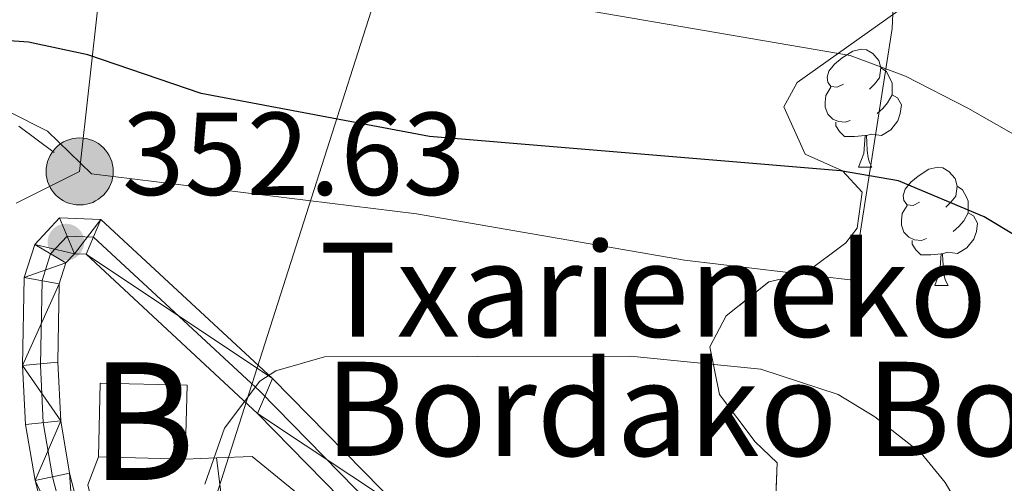
# Model space of a CAD drawing. Extents: x 602442 to 606942, y 782227 to 785265.
# Drawn here: x 603895 to 603979, y 782795 to 782835 of the extents above; entities that cross this region are included whole.
import ezdxf
from ezdxf.enums import TextEntityAlignment as Align

# ---------------------------------------------------------------- set-up
doc = ezdxf.new("R2010")
doc.units = 0
doc.header["$MEASUREMENT"] = 0
for name, pattern in [('5elect', [127.5, 75, -7.5, 7.5, -7.5, 7.5, -7.5, 7.5, -7.5]), ('DGN Style 3', [59.467743999999996, 42.47696, -16.990784]), ('DGN Style 4', [68.00561296000001, 33.981568, -16.990784, 0.04247696, -16.990784])]:
    doc.linetypes.add(name, pattern=pattern)
for name, color, linetype in [('Nivel 15', 7, 'Continuous'), ('Nivel 20', 7, 'Continuous'), ('Nivel 21', 7, 'Continuous'), ('Nivel 23', 7, 'Continuous'), ('Nivel 32', 7, 'Continuous'), ('Nivel 33', 7, 'Continuous'), ('Nivel 35', 7, 'Continuous'), ('Nivel 36', 7, 'Continuous'), ('Nivel 4', 7, 'Continuous'), ('Nivel 41', 7, 'Continuous'), ('Nivel 44', 7, 'Continuous'), ('Nivel 48', 7, 'Continuous'), ('Nivel 5', 7, 'Continuous'), ('Nivel 52', 7, 'Continuous'), ('Nivel 54', 7, 'Continuous'), ('Nivel 57', 7, 'Continuous'), ('Nivel 61', 7, 'Continuous'), ('Nivel 63', 7, 'Continuous'), ('Nivel 7', 7, 'Continuous')]:
    doc.layers.add(name, color=color, linetype=linetype)
doc.styles.add('Style-arial', font='arial.shx', dxfattribs={"bigfont": 'arialbig.shx'})
doc.styles.add('Style-arialn', font='arialn.shx', dxfattribs={"bigfont": 'arialnbig.shx'})
doc.linetypes.add('5zonar', pattern='A,-5,[1,dgnlstyle.shx,S=0.08,R=0,X=0,Y=0],-5', length=10)

# ---------------------------------------------------------------- blocks, each defined once
blk = doc.blocks.new('5PELE')
at = {"layer": 'Nivel 32', "linetype": 'Continuous', "lineweight": 0}
h = blk.add_hatch(color=9, dxfattribs=at)
edge = h.paths.add_edge_path()
edge.add_arc((-0.000199990114197135, 1.001171767711639e-08), 2.85, 0, 360)
at = {"layer": 'Nivel 32', "color": 8, "linetype": 'Continuous', "lineweight": 0}
blk.add_circle((-0.000199990114197135, 1.001171767711639e-08, -0.0001745975860387716), 2.85, dxfattribs=at)
blk = doc.blocks.new('5PATER')
at = {"layer": 'Nivel 7', "linetype": 'Continuous', "lineweight": 0}
h = blk.add_hatch(color=19, dxfattribs=at)
edge = h.paths.add_edge_path()
edge.add_ellipse((1.001171767711639e-08, 1.001171767711639e-08), major_axis=(-1.095731443231309, -1.110710700762829), ratio=0.9994222409660318, start_angle=0, end_angle=360)

msp = doc.modelspace()

# ---------------------------------------------------------------- linework, layer by layer
at = {"layer": 'Nivel 15', "color": 33, "linetype": 'Continuous', "lineweight": 0, "extrusion": (0.01528824447576526, -0.0003746509951412824, 0.9998830577709981), "elevation": 9295.69193503365, "flags": 128}
msp.add_lwpolyline([(603826.0388863671, 782800.9395785241), (603833.425750722, 782800.7585785114)], dxfattribs=at)
at = {"layer": 'Nivel 15', "color": 33, "linetype": 'Continuous', "lineweight": 0}
msp.add_polyline3d([(603909.453, 782797.2209999999, 356.294), (603909.6070000001, 782803.4890000001, 356.294), (603902.22, 782803.669, 356.152), (603902.067, 782797.402, 356.407)], dxfattribs=at)
at = {"layer": 'Nivel 20', "color": 19, "linetype": 'Continuous', "lineweight": 0, "ltscale": 0.5, "extrusion": (-0.213152560992156, 0.02350188846045505, 0.9767362218026305), "elevation": -109980.9374995995}
msp.add_lwpolyline([(-844252.8718393487, 502586.4150712027), (-844255.0570474858, 502594.617667828), (-844267.4270956763, 502591.5959039773)], dxfattribs=at)
at = {"layer": 'Nivel 20', "color": 19, "linetype": 'Continuous', "lineweight": 0, "ltscale": 0.5, "extrusion": (-0.1089374798484157, -0.003930100738612517, 0.9940408340669213), "elevation": -68511.72273699725}
msp.add_lwpolyline([(-760515.4290156786, 628013.2712771653), (-760515.4290156788, 628015.9499710635)], dxfattribs=at)
at = {"layer": 'Nivel 20', "color": 19, "linetype": 'Continuous', "lineweight": 0, "ltscale": 0.5}
for points in [[(603832.7139999999, 782888.5800000001, 326.355), (603844.378, 782889.1470000001, 327.383), (603859.9380000001, 782889.905, 328.755), (603879.5190000001, 782889.0249999999, 330.177), (603897.9780000001, 782883.5660000001, 330), (603922.5419999999, 782876.0079999999, 329.111), (603942.1200000001, 782873.74, 328.044), (603959.345, 782875.0889999999, 326.977), (603973.3770000001, 782877.4170000001, 325.555), (603970.845, 782863.5349999999, 332.666), (603970.2579999999, 782850.064, 340.044), (603969.5249999999, 782833.8160000001, 347.332), (603966.1799999999, 782812.4070000001, 354.127), (603951.879, 782814.1070000001, 353.149), (603929.111, 782818.0490000001, 351.994), (603901.4809999999, 782821.4469999999, 351.994), (603897.7390000001, 782825.067, 351.727), (603891.081, 782828.416, 351.461), (603885.527, 782828.9839999999, 350.927), (603867.321, 782843.9029999999, 345), (603855.284, 782852.524, 340), (603844.869, 782860.5819999999, 336.138), (603841.7990000001, 782862.9580000001, 335), (603832.405, 782875.1089999999, 330)], [(603905.4890000001, 782783.4040000001, 354.421), (603904.382, 782785.033, 354.274), (603902.1100000001, 782791.048, 353.991), (603901.1640000001, 782795.0360000001, 353.962), (603902.067, 782797.402, 353.962)], [(603912.1140000001, 782797.317, 355.532), (603915.1259999999, 782797.426, 355.864), (603919.7590000001, 782793.6670000001, 356.801), (603924.271, 782788.983, 357.737), (603928.061, 782783.3230000001, 358.845), (603931.825, 782777.236, 360.406), (603934.3090000001, 782771.2609999999, 361.484), (603935.533, 782764.547, 362.478), (603935.7110000001, 782757.0619999999, 363.358), (603935.1780000001, 782749.5959999999, 364.181), (603934.4750000001, 782744.788, 364.749), (603932.587, 782739.1000000001, 365.089), (603928.6089999999, 782731.73, 365.544), (603923.756, 782723.842, 366.338), (603918.5819999999, 782717.5430000001, 366.594)]]:
    msp.add_polyline3d(points, dxfattribs=at)
at = {"layer": 'Nivel 21', "color": 19, "linetype": 'Continuous', "lineweight": 0}
for points in [[(603898.7350000001, 782787.5090000001, 352.519), (603896.6869999999, 782795.402, 352.633), (603895.875, 782800.165, 352.69), (603895.6170000001, 782805.162, 352.692), (603895.777, 782812.6499999999, 352.633), (603896.662, 782815.4410000001, 352.633), (603898.78, 782817.7150000001, 352.661), (603902.2660000001, 782817.578, 352.86), (603916.869, 782804.0660000001, 354.888), (603927.6540000001, 782793.0800000001, 357.207), (603933.6170000001, 782785.0090000001, 358.596), (603938.253, 782777.7690000001, 360.382), (603939.898, 782773.1529999999, 361.372), (603940.6680000001, 782767.9110000001, 362.163), (603940.808, 782759.9950000001, 363.092), (603940.2209999999, 782754.3770000001, 363.816), (603938.4909999999, 782743.2150000001, 364.792)], [(603900.209, 782787.8910000001, 352.519), (603901.638, 782788.2620000001, 352.519), (603899.622, 782796.031, 352.633), (603898.868, 782800.46, 352.69), (603898.6170000001, 782805.4569999999, 352.694), (603898.75, 782812.1030000001, 352.633), (603899.317, 782813.8900000001, 352.633), (603900.037, 782814.6640000001, 352.661), (603901.027, 782814.625, 352.86), (603915.5989999999, 782801.1030000001, 355.038), (603925.442, 782791.041, 357.228), (603931.308, 782783.0689999999, 358.628), (603935.5320000001, 782776.46, 360.382), (603937.02, 782772.156, 361.433), (603937.845, 782764.81, 362.521), (603937.798, 782760.0150000001, 363.111), (603936.564, 782749.8260000001, 364.329), (603935.6780000001, 782744.186, 364.767), (603934.547, 782739.52, 365.083), (603932.5050000001, 782735.01, 365.419), (603928.747, 782728.665, 365.889), (603926.4480000001, 782725.3470000001, 366.262), (603920.9610000001, 782717.682, 366.858)]]:
    msp.add_polyline3d(points, dxfattribs=at)
at = {"layer": 'Nivel 23', "color": 19, "linetype": 'DGN Style 4', "lineweight": 0}
msp.add_polyline3d([(603900.209, 782787.8910000001, 352.519), (603898.1769999999, 782795.7209999999, 352.633), (603897.3910000001, 782800.3319999999, 352.69), (603897.1399999999, 782805.185, 352.693), (603897.294, 782812.398, 352.633), (603898.01, 782814.6529999999, 352.633), (603899.4180000001, 782816.165, 352.654), (603901.6440000001, 782816.078, 352.861), (603915.807, 782802.9720000001, 355.004), (603926.4920000001, 782792.0889999999, 357.208), (603932.361, 782784.1440000001, 358.592), (603936.8759999999, 782777.094, 360.384), (603938.412, 782772.783, 361.371), (603939.146, 782767.7860000001, 362.132), (603939.283, 782760.06, 363.095), (603938.709, 782754.567, 363.778), (603937.138, 782743.9680000001, 364.759), (603933.98, 782734.612, 365.397), (603930.044, 782727.9569999999, 365.886), (603922.118, 782716.7609999999, 366.858)], dxfattribs=at)
at = {"layer": 'Nivel 32', "color": 6, "linetype": '5elect', "lineweight": 0, "ltscale": 0.5, "extrusion": (0.02166737871172227, 0.01086387797565268, 0.9997062072704627), "elevation": 21941.26995036726, "flags": 128}
msp.add_lwpolyline([(429112.4863631576, -890441.865234396), (429112.4863631575, -890435.8417299339)], dxfattribs=at)
at = {"layer": 'Nivel 32', "color": 6, "linetype": '5elect', "lineweight": 0, "ltscale": 0.5}
for points in [[(603900.479, 782821.658, 351.954), (603904.4809999999, 782857.9539999999, 340.833), (603912.5390000001, 782931.726, 310.753), (603919.5, 782998.2350000001, 283.56), (603932.1499999999, 783124.074, 302.702), (603949.476, 783179.6229999999, 323.076)], [(603786.034, 782877.402, 319.656), (603817.53, 782884.4210000001, 324.701), (603850.2520000001, 782859.172, 337.499), (603900.479, 782821.658, 351.954)]]:
    msp.add_polyline3d(points, dxfattribs=at)
at = {"layer": 'Nivel 33', "color": 19, "linetype": 'Continuous', "lineweight": 0, "ltscale": 0.5, "extrusion": (0.2405627614710825, 0.207958570692491, 0.9480942941864713), "elevation": 308397.3672331418, "flags": 128}
msp.add_lwpolyline([(197236.7122382686, -918383.8588205716), (197295.7855294156, -918485.755323662), (197479.7911332911, -918607.8348943668)], dxfattribs=at)
at = {"layer": 'Nivel 35', "color": 92, "linetype": '5zonar', "lineweight": 0, "ltscale": 0.5}
msp.add_polyline3d([(603959.544, 782792.0079999999, 364.515), (603959.7409999999, 782796.896, 363.471), (603957.8929999999, 782798.6780000001, 362.915), (603954.8470000001, 782802.713, 361.226), (603954.023, 782806.7420000001, 360.071), (603955.4180000001, 782809.378, 359.537), (603959.0360000001, 782812.2860000001, 358.648), (603962.0930000001, 782812.973, 358.204), (603965.5719999999, 782815.604, 357.582), (603966.547, 782816.852, 357.315), (603966.97, 782819.906, 356.337), (603965.308, 782821.7150000001, 355.537), (603962.1170000001, 782823.112, 354.382), (603960.321, 782827.1440000001, 353.049), (603961.4369999999, 782829.2239999999, 352.604), (603970.02, 782835.297, 351.234)], dxfattribs=at)
at = {"layer": 'Nivel 36', "color": 92, "linetype": 'Continuous', "lineweight": 0, "flags": 128}
for points in [[(603965.3729999999, 782829.075), (603964.8430000001, 782828.81), (603964.3130000001, 782828.865), (603964.048, 782829.2350000001), (603963.993, 782829.6599999999), (603964.1529999999, 782830.1799999999), (603964.6329999999, 782830.7749999999), (603965.2679999999, 782831.3049999999), (603966.1680000001, 782831.8900000001), (603966.913, 782832.05), (603967.338, 782831.9950000001), (603967.868, 782831.6799999999), (603968.398, 782831.095), (603968.558, 782830.4550000001), (603968.4480000001, 782829.605), (603968.023, 782829.075), (603967.6030000001, 782828.6499999999)], [(603968.558, 782830.4550000001), (603969.033, 782830.1400000001), (603969.348, 782829.5), (603969.5079999999, 782829.1799999999), (603969.5079999999, 782828.6000000001), (603969.5079999999, 782828.175), (603969.138, 782827.4850000001), (603968.7180000001, 782827.0050000001), (603968.2380000001, 782826.585)], [(603965.9580000001, 782825.9950000001), (603965.533, 782825.835), (603964.9480000001, 782825.895), (603964.473, 782826.105), (603964.048, 782826.53), (603963.8330000001, 782827.115), (603963.8330000001, 782827.5349999999), (603963.888, 782828.1200000001), (603964.3130000001, 782828.81)], [(603969.5079999999, 782828.175), (603969.963, 782827.925), (603970.308, 782827.31), (603970.1980000001, 782826.585), (603969.9880000001, 782825.9450000001), (603969.4029999999, 782825.2050000001), (603968.608, 782824.7250000001), (603967.7579999999, 782824.8300000001), (603967.328, 782824.7)], [(603967.2180000001, 782824.7), (603966.328, 782824.615), (603965.483, 782824.615), (603965.058, 782825.0449999999), (603964.7380000001, 782825.52), (603964.7380000001, 782825.835)], [(603966.673, 782822.0150000001), (603967.108, 782823.175), (603967.2180000001, 782824.7), (603967.328, 782824.7), (603967.3630000001, 782824.115), (603967.398, 782823.4299999999), (603967.4680000001, 782822.815), (603967.5830000001, 782822.415), (603967.798, 782822.0150000001)], [(603966.673, 782822.0150000001), (603967.798, 782822.0150000001)], [(603971.848, 782819.04), (603971.318, 782818.7749999999), (603970.788, 782818.8300000001), (603970.523, 782819.2), (603970.4680000001, 782819.625), (603970.628, 782820.145), (603971.108, 782820.74), (603971.743, 782821.27), (603972.6429999999, 782821.855), (603973.388, 782822.0150000001), (603973.8130000001, 782821.96), (603974.3430000001, 782821.645), (603974.8729999999, 782821.06), (603975.033, 782820.4199999999), (603974.923, 782819.5700000001), (603974.4979999999, 782819.04), (603974.078, 782818.615)], [(603975.033, 782820.4199999999), (603975.5079999999, 782820.105), (603975.8230000001, 782819.4650000001), (603975.983, 782819.145), (603975.983, 782818.565), (603975.983, 782818.1400000001), (603975.6130000001, 782817.45), (603975.193, 782816.97), (603974.713, 782816.55)], [(603972.433, 782815.96), (603972.0079999999, 782815.8), (603971.423, 782815.8600000001), (603970.9480000001, 782816.0700000001), (603970.523, 782816.4950000001), (603970.308, 782817.0800000001), (603970.308, 782817.5), (603970.3630000001, 782818.085), (603970.788, 782818.7749999999)], [(603975.983, 782818.1400000001), (603976.4380000001, 782817.8900000001), (603976.783, 782817.2749999999), (603976.673, 782816.55), (603976.463, 782815.9099999999), (603975.878, 782815.1699999999), (603975.0830000001, 782814.69), (603974.233, 782814.7949999999), (603973.8030000001, 782814.665)], [(603973.693, 782814.665), (603972.8030000001, 782814.5800000001), (603971.9580000001, 782814.5800000001), (603971.533, 782815.01), (603971.213, 782815.4850000001), (603971.213, 782815.8)], [(603973.148, 782811.98), (603973.5830000001, 782813.1400000001), (603973.693, 782814.665), (603973.8030000001, 782814.665), (603973.838, 782814.0800000001), (603973.8729999999, 782813.395), (603973.943, 782812.78), (603974.058, 782812.3800000001), (603974.273, 782811.98)], [(603973.148, 782811.98), (603974.273, 782811.98)]]:
    msp.add_lwpolyline(points, dxfattribs=at)
at = {"layer": 'Nivel 4', "color": 25, "linetype": 'Continuous', "lineweight": 30, "elevation": 350, "flags": 128}
msp.add_lwpolyline([(603980.1170000001, 782816.1240000001), (603977.3430000001, 782817.797), (603970.0519999999, 782820.8489999999), (603965.131, 782821.7139999999), (603930.196, 782824.6340000001), (603910.815, 782828.2860000001), (603901.1680000001, 782831.578), (603896.145, 782832.6510000001), (603890.855, 782833.0090000001)], dxfattribs=at)
at = {"layer": 'Nivel 5', "color": 25, "linetype": 'Continuous', "lineweight": 0, "flags": 128}
for points, elevation in [([(603980.835, 782824.2590000001), (603975.953, 782827.048), (603970.6470000001, 782829.764), (603965.9639999999, 782831.5160000001), (603938.9750000001, 782836.1340000001)], 345), ([(603976.541, 782790.9170000001), (603974.034, 782795.2350000001), (603971.9820000001, 782797.726), (603968.047, 782800.804), (603964.94, 782802.7), (603958.348, 782804.852), (603947.2820000001, 782805.9639999999), (603921.283, 782805.9140000001), (603917.138, 782804.7080000001), (603915.7960000001, 782803.825), (603912.7790000001, 782799.8360000001), (603911.1100000001, 782795.088)], 355)]:
    msp.add_lwpolyline(points, dxfattribs=dict(at, elevation=elevation))
at = {"layer": 'Nivel 52', "color": 1, "linetype": 'Continuous', "lineweight": 13}
msp.add_3dface([(603909.453, 782797.2209999999, 356.294), (603909.6070000001, 782803.4890000001, 356.294), (603902.22, 782803.669, 356.152), (603902.067, 782797.402, 356.407)], dxfattribs=at)
at = {"layer": 'Nivel 57', "color": 92, "linetype": 'DGN Style 3', "lineweight": 0, "flags": 128}
msp.add_lwpolyline([(603970.308, 782881.007), (603965.027, 782879.4920000001), (603958.078, 782877.564), (603941.547, 782876.075), (603939.324, 782875.3859999999), (603938.345, 782872.7490000001), (603939.173, 782870.3859999999), (603943.612, 782868.2920000001), (603952.2239999999, 782868.689), (603954.587, 782869.378), (603961.817, 782872.8330000001), (603964.7380000001, 782874.77), (603969.7409999999, 782876.2860000001), (603972.3800000001, 782876.419), (603974.1740000001, 782874.9809999999), (603973.477, 782870.3060000001), (603972.0800000001, 782866.837), (603969.2930000001, 782862.6769999999), (603965.952, 782859.351), (603964.3800000001, 782857.354), (603962.1880000001, 782853.527), (603961.764, 782850.334), (603961.679, 782845.9979999999), (603963.828, 782841.8570000001), (603968.646, 782840.379), (603970.7590000001, 782836.4240000001), (603970.02, 782835.297), (603961.4369999999, 782829.2239999999), (603960.321, 782827.1440000001), (603962.1170000001, 782823.112), (603965.308, 782821.7150000001), (603966.97, 782819.906), (603966.547, 782816.852), (603965.5719999999, 782815.604), (603962.0930000001, 782812.973), (603959.0360000001, 782812.2860000001), (603955.4180000001, 782809.378), (603954.023, 782806.7420000001), (603954.8470000001, 782802.713), (603957.8929999999, 782798.6780000001), (603959.7409999999, 782796.896), (603959.544, 782792.0079999999), (603960.2309999999, 782788.8119999999), (603960.1089999999, 782787.5719999999), (603957.9950000001, 782782.9839999999), (603955.9070000001, 782780.905), (603950.621, 782777.1680000001), (603948.26, 782777.0349999999), (603947.435, 782780.7860000001), (603946.479, 782787.733), (603945.513, 782790.3740000001), (603943.432, 782791.351), (603940.6529999999, 782790.9410000001), (603939.121, 782788.861), (603936.622, 782784.5079999999), (603933.4070000001, 782780.6799999999), (603931.314, 782776.3800000001), (603931.8630000001, 782773.601), (603934.7660000001, 782767.622), (603935.1780000001, 782765.6769999999), (603934.1939999999, 782760.679), (603933.2080000001, 782754.987), (603934.5889999999, 782751.6510000001), (603939.719, 782747.889), (603944.014, 782743.2960000001), (603947.754, 782739.1200000001), (603953.3, 782735.219), (603955.656, 782732.852), (603958.845, 782730.4839999999), (603965.5800000001, 782726.7579999999), (603970.361, 782725.7350000001), (603975.9169999999, 782726.138), (603980.5560000001, 782726.271), (603985.365, 782727.6440000001), (603990.3700000001, 782729.854), (603995.237, 782732.6200000001), (603998.423, 782735.0560000001), (604009.709, 782744.669), (604015.2280000001, 782749.524), (604018.618, 782752.9820000001), (604024.0519999999, 782760.608), (604028.652, 782766.3570000001), (604031.99, 782769.8940000001), (604043.233, 782777.9809999999), (604047.5689999999, 782780.274), (604061.608, 782785.102), (604067.308, 782787.29), (604072.033, 782788.828), (604079.51, 782790.3300000001), (604083.8470000001, 782792.55), (604086.908, 782794.7650000001), (604090.115, 782797.1229999999), (604094.9709999999, 782798.0789999999), (604098.024, 782797.378), (604110.916, 782792.0549999999), (604115.787, 782791.0860000001), (604118.288, 782791.497), (604120.3770000001, 782794.27), (604120.244, 782796.4920000001), (604118.3060000001, 782799.1359999999), (604116.986, 782800.406), (604096.395, 782803.439), (604081.4070000001, 782808.4739999999), (604075.443, 782811.96), (604070.6089999999, 782823.2209999999), (604064.534, 782838.5120000001), (604059.0009999999, 782847.97), (604058.003, 782847.0530000001), (604054.388, 782845.256), (604049.1059999999, 782843.185), (604044.2420000001, 782839.274), (604040.396, 782835.615), (604037.122, 782831.811), (604031.3770000001, 782827.031), (604026.98, 782824.6259999999), (604023.2280000001, 782823.8019999999), (604019.3389999999, 782823.95), (604014.4850000001, 782826.7390000001), (604012.131, 782829.939), (604008.676, 782837.308), (604001.9990000001, 782855.2390000001), (603998.409, 782865.0819999999), (603996.2520000001, 782869.558), (603991.827, 782877.4850000001), (603989.193, 782879.852), (603987.4469999999, 782880.702), (603982.6699999999, 782881.8119999999), (603978.6429999999, 782881.821)], close=True, dxfattribs=at)
at = {"layer": 'Nivel 61', "color": 19, "linetype": 'Continuous', "lineweight": 0}
msp.add_3dface([(603373.1399999999, 782634.03), (603337.97, 784947.6400000001), (606722.78, 784999.8500000001), (606759.1000000001, 782686.24)], dxfattribs=at)
at = {"layer": 'Nivel 63', "color": 7, "linetype": 'Continuous', "lineweight": 0}
msp.add_3dface([(602487.388, 782226.5220000001), (606941.8530000001, 782295.2080000001), (606896.0619999999, 785264.8659999999), (602441.5970000001, 785196.1799999999)], dxfattribs=at)

# ---------------------------------------------------------------- block references
at = {"layer": 'Nivel 32', "color": 8, "linetype": 'Continuous', "lineweight": 0}
msp.add_blockref('5PELE', (603900.479, 782821.658, 351.954), dxfattribs=at)
at = {"layer": 'Nivel 7', "color": 19, "linetype": 'Continuous', "lineweight": 0}
msp.add_blockref('5PATER', (603899.3130000001, 782815.6570000001, 352.633), dxfattribs=at)

# ---------------------------------------------------------------- texts
at = {"layer": 'Nivel 41', "color": 19, "linetype": 'Continuous', "lineweight": 0, "style": 'Style-arial'}
msp.add_text('352.63', height=7.000002, dxfattribs=at).set_placement((603904.087, 782819.6570000001, 352.633))
at = {"layer": 'Nivel 44', "color": 19, "linetype": 'Continuous', "lineweight": 0, "style": 'Style-arial'}
for s, p in [('Txarieneko', (603920.854, 782807.611, 354.604)), ('Bordako Borda', (603921.294, 782797.4820000001, 356.046))]:
    msp.add_text(s, height=7.999998000000001, dxfattribs=at).set_placement(p)
at = {"layer": 'Nivel 48', "color": 19, "linetype": 'Continuous', "lineweight": 0, "style": 'Style-arialn'}
msp.add_text('B', height=10.000002, dxfattribs=at).set_placement((603905.836996773, 782800.4450009998, 353.821), align=Align.MIDDLE_CENTER)

# ---------------------------------------------------------------- meshes
at = {"layer": 'Nivel 54', "color": 33, "linetype": 'Continuous', "lineweight": 0}
mesh = msp.add_polyface(dxfattribs=at)
corners = [(603845.8630000001, 782641.3189999999, 374.4629999999968), (603848.527, 782647.712, 374.0650000000103), (603851.3360000001, 782654.4469999999, 373.645000000006), (603855.652, 782663.4430000002, 372.9979999999903), (603860.6599999999, 782672.4990000001, 372.4340000000497), (603864.139, 782677.361, 372.1370000000248), (603867.2720000001, 782680.98, 371.8189999999948), (603871.0320000001, 782684.2690000001, 371.5040000000117), (603873.7039999999, 782686.1370000001, 371.298999999999), (603882.4210000001, 782690.8999999999, 370.5989999999908), (603908.017, 782703.506, 368.1070000000313), (603912.3060000001, 782706.0490000001, 367.7460000000124), (603916.2669999998, 782708.9480000001, 367.3969999999805), (603920.226, 782712.304, 367.1019999999916), (603923.3119999999, 782715.8130000003, 366.8579999999688), (603928.8870000001, 782723.6000000003, 366.2619999999982), (603931.328, 782727.1360000002, 365.8890000000067), (603935.3729999999, 782733.9740000002, 365.3929999999858), (603938.4909999999, 782743.2150000001, 364.792000000008), (603940.2209999999, 782754.3770000001, 363.8160000000003), (603940.808, 782759.9950000001, 363.0920000000047), (603940.6680000001, 782767.9110000001, 362.1630000000041), (603939.898, 782773.1529999999, 361.3720000000135), (603938.2529999998, 782777.7690000001, 360.3820000000198), (603933.6170000001, 782785.0090000003, 358.5959999999998), (603927.6540000003, 782793.0800000003, 357.2070000000093), (603916.8689999997, 782804.0660000001, 354.8880000000045), (603902.2659999998, 782817.578, 352.8600000000032), (603898.78, 782817.7150000003, 352.6610000000016), (603896.662, 782815.4410000003, 352.6329999999818), (603895.777, 782812.6499999999, 352.6330000000059), (603895.6170000001, 782805.1620000002, 352.6920000000102), (603895.875, 782800.165, 352.6900000000133), (603896.6869999999, 782795.4020000002, 352.6329999999733), (603898.7350000001, 782787.5090000001, 352.5190000000068), (603900.2090000003, 782787.8910000001, 352.5190000000039), (603901.6379999998, 782788.2620000001, 352.5190000000115), (603899.622, 782796.0310000002, 352.632999999976), (603898.8680000002, 782800.46, 352.6900000000442), (603898.6169999999, 782805.4569999997, 352.694000000032), (603898.75, 782812.1030000004, 352.6329999999635), (603899.3169999998, 782813.8900000004, 352.6329999999712), (603900.037, 782814.6640000001, 352.6609999999872), (603901.027, 782814.625, 352.8600000000064), (603915.5989999997, 782801.1030000004, 355.0379999999845), (603925.442, 782791.041, 357.2279999999676), (603931.308, 782783.0689999999, 358.6280000000413), (603935.5320000001, 782776.4600000002, 360.3820000000059), (603937.0199999998, 782772.1560000002, 361.4329999999898), (603937.8449999997, 782764.81, 362.5209999999855), (603937.798, 782760.0150000001, 363.1109999999892), (603936.564, 782749.8260000001, 364.3289999999748), (603935.6780000001, 782744.186, 364.7670000000042), (603934.547, 782739.52, 365.083000000017), (603932.5050000001, 782735.0100000002, 365.4189999999994), (603928.747, 782728.665, 365.8890000000124), (603926.4480000001, 782725.3470000001, 366.261999999975), (603920.9610000001, 782717.6820000003, 366.8579999999693), (603918.119, 782714.4510000001, 367.102), (603914.408, 782711.3049999999, 367.3969999999947), (603910.746, 782708.619, 367.7379999999833), (603906.5820000002, 782706.1429999999, 368.1070000000321), (603880.9979999999, 782693.5430000001, 370.612000000033), (603872.0010000002, 782688.6159999999, 371.299000000023), (603868.9319999998, 782686.4539999999, 371.5209999999924), (603865.0349999999, 782683, 371.8309999999857), (603861.78, 782679.2200000002, 372.1369999999933), (603858.139, 782674.132, 372.4340000000381), (603852.9169999999, 782664.689, 373.0040000000154), (603848.3989999997, 782655.196, 373.6750000000106), (603842.5959999999, 782641.2690000003, 374.5379999999835), (603844.1149999998, 782641.2920000001, 374.5030000000192), (603845.0660000003, 782641.307, 374.4810000000116)]
mesh.append_faces([[corners[k] for k in face] for face in [(37, 35, 36), (35, 33, 34), (1, 72, 0)]], dxfattribs={"vtx0": -1, "color": 33})
mesh.append_faces([[corners[k] for k in face] for face in [(33, 38, 32), (32, 38, 31), (31, 40, 30), (30, 41, 29), (72, 1, 71), (71, 1, 70), (70, 1, 69), (69, 2, 68), (68, 3, 67), (67, 4, 66), (66, 5, 65), (65, 6, 64), (64, 7, 63), (63, 8, 62), (62, 9, 61), (61, 11, 60), (60, 12, 59), (59, 12, 58), (58, 14, 57), (57, 15, 56), (56, 15, 55), (55, 16, 54), (54, 17, 53), (53, 18, 52), (52, 18, 51), (51, 19, 50), (50, 20, 49), (49, 21, 48), (48, 22, 47), (47, 23, 46), (46, 24, 45), (45, 25, 44), (44, 26, 43), (43, 27, 42)]], dxfattribs={"vtx0": -1, "vtx1": -1, "color": 33})
mesh.append_faces([[corners[k] for k in face] for face in [(35, 37, 33)]], dxfattribs={"vtx0": -1, "vtx1": -1, "vtx2": -1, "color": 33})
mesh.append_faces([[corners[k] for k in face] for face in [(33, 37, 38), (31, 38, 39), (31, 39, 40), (30, 40, 41), (29, 41, 42), (69, 1, 2), (68, 2, 3), (67, 3, 4), (66, 4, 5), (65, 5, 6), (64, 6, 7), (63, 7, 8), (62, 8, 9), (61, 9, 10), (61, 10, 11), (60, 11, 12), (58, 12, 13), (58, 13, 14), (57, 14, 15), (55, 15, 16), (54, 16, 17), (53, 17, 18), (51, 18, 19), (50, 19, 20), (49, 20, 21), (48, 21, 22), (47, 22, 23), (46, 23, 24), (45, 24, 25), (44, 25, 26), (43, 26, 27), (42, 27, 28), (42, 28, 29)]], dxfattribs={"vtx0": -1, "vtx2": -1, "color": 33})

doc.saveas('drawing.dxf')
